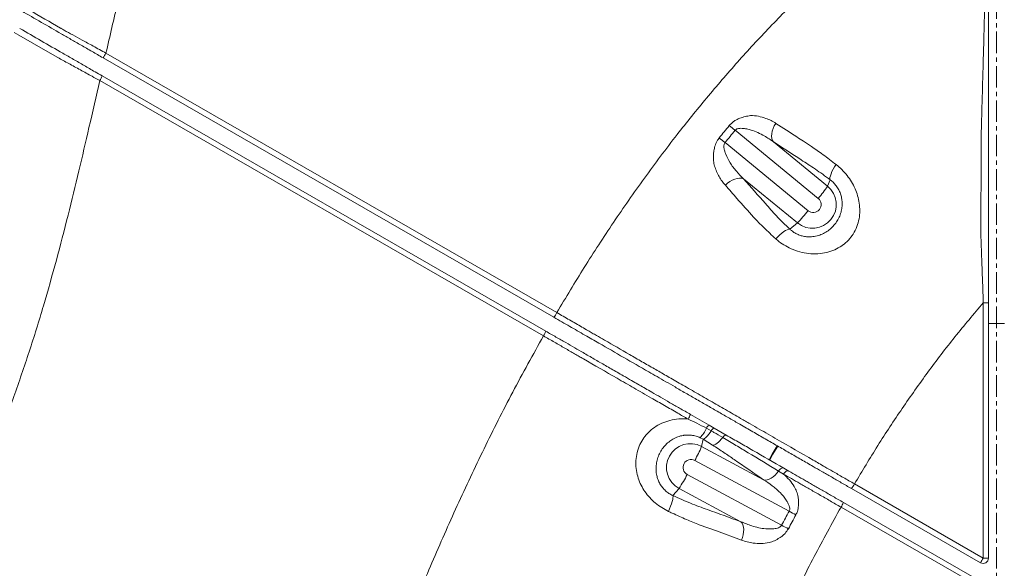
# Model space of a CAD drawing. Units: inches. Extents: x -1960 to 4484, y -122 to 381.
# Drawn here: x 183 to 206, y 213 to 226 of the extents above; entities that cross this region are included whole.
import ezdxf

# ---------------------------------------------------------------- set-up
doc = ezdxf.new("R2010")
doc.units = ezdxf.units.IN
doc.header["$MEASUREMENT"] = 0
for name, pattern in [('CENTER', [2, 1.25, -0.25, 0.25, -0.25]), ('CENTERX2', [0.8, 0.5, -0.1, 0.1, -0.1]), ('SLD-Solid', [0])]:
    doc.linetypes.add(name, pattern=pattern)
doc.layers.get('0').update_dxf_attribs({"linetype": 'SLD-Solid'})
doc.layers.add('grid', color=1, linetype='CENTER', lineweight=5)
doc.layers.add('INNER TRIANGLE DETAILS', color=7, linetype='Continuous', lineweight=0, transparency=0.3)

msp = doc.modelspace()

# ---------------------------------------------------------------- linework, layer by layer
at = {"color": 7, "linetype": 'Continuous', "lineweight": 15}
for p, q in [((185.47479, 225.14425), (195.97035, 219.10349)), ((195.90148, 218.99515), (185.40592, 225.03591)), ((185.3851, 224.61522), (195.71391, 218.67043)), ((195.65807, 218.5621), (185.32926, 224.50688)), ((206.01547, 219.33467), (205.89698, 219.33467)), ((205.89698, 213.39018), (205.89698, 219.33467)), ((206.01547, 219.33467), (206.01547, 213.39018)), ((206.21274, 218.84975), (206.01547, 218.8465)), ((206.19321, 218.84975), (206.01547, 218.84711)), ((206.21274, 218.84975), (206.19321, 218.84975)), ((206.39047, 218.84711), (206.21274, 218.84975)), ((199.56494, 216.35008), (199.45065, 216.4143)), ((199.5149, 216.48276), (199.63208, 216.41532)), ((199.63208, 216.41532), (199.9118, 216.25432)), ((201.25143, 215.48329), (201.36818, 215.4161)), ((201.24589, 215.34478), (201.13162, 215.41562)), ((205.82811, 213.28184), (202.82837, 215.00835)), ((202.89724, 215.11669), (205.89698, 213.39018)), ((205.58301, 212.84975), (202.5847, 214.57545)), ((202.64054, 214.68379), (205.63886, 212.95809)), ((206.01547, 213.39018), (205.89698, 213.39018))]:
    msp.add_line(p, q, dxfattribs=at)
at = {"color": 7, "linetype": 'Continuous', "lineweight": 15, "flags": 128}
for points in [[(184.35708, 225.04036), (184.35708, 225.04036), (184.17519, 225.14506), (183.44766, 225.56385), (183.33637, 225.62792)], [(199.82995, 216.19578), (199.84155, 216.21108), (199.85336, 216.22466), (199.86507, 216.23617), (199.87636, 216.24531), (199.88695, 216.25182), (199.89655, 216.25555), (199.9049, 216.25639), (199.9118, 216.25432)], [(201.09689, 216.00521), (200.98033, 215.80812), (200.9097, 215.6797)], [(201.11131, 215.99691), (200.99986, 215.80812), (200.92464, 215.67108)], [(201.13162, 215.41562), (201.145, 215.43495), (201.15997, 215.45213), (201.17598, 215.46653), (201.19245, 215.47765), (201.20881, 215.48508), (201.22446, 215.48855), (201.23884, 215.48795), (201.25143, 215.48329)], [(201.24589, 215.34478), (201.25925, 215.36487), (201.27436, 215.38281), (201.29066, 215.39792), (201.30752, 215.40966), (201.32432, 215.41756), (201.34042, 215.42133), (201.35523, 215.42084), (201.36818, 215.4161)]]:
    msp.add_lwpolyline(points, dxfattribs=at)
at = {"color": 7, "linetype": 'Continuous', "lineweight": 15}
for centre, radius, start, end in [((184.83418, 225.4754), 0.72114, 322.451559, 332.664451), ((184.76153, 224.86809), 0.6729, 327.534523, 337.926883), ((195.32974, 219.43464), 0.72114, 322.451559, 332.664451), ((195.09034, 218.9233), 0.6729, 327.534523, 337.926883), ((198.55751, 216.92772), 0.55625, 327.004333, 339.589981), ((199.5731, 216.36376), 0.13247, 116.062411, 157.571505), ((199.67209, 216.30697), 0.1155, 110.266805, 158.084336), ((202.25663, 215.44784), 0.72114, 322.451559, 332.664451), ((202.01697, 214.93665), 0.67289, 327.534502, 337.926908), ((205.25637, 213.72133), 0.72114, 322.451559, 332.664451), ((205.89047, 213.39018), 0.125, 240.07725, 0)]:
    msp.add_arc(centre, radius, start, end, dxfattribs=at)
for points, knots in [([(206.01547, 229.95551), (206.01547, 229.86338), (206.01547, 229.6788), (206.01547, 229.40583), (206.01547, 229.10168), (206.01547, 228.77498), (206.01547, 228.42706), (206.01547, 228.09025), (206.01547, 227.75759), (206.01547, 227.43896), (206.01547, 227.13537), (206.01547, 226.84959), (206.01547, 226.55601), (206.01547, 226.25281), (206.01547, 225.93665), (206.01547, 225.61062), (206.01547, 225.27933), (206.01547, 224.94615), (206.01547, 224.57745), (206.01547, 224.17612), (206.01547, 223.74803), (206.01547, 223.29428), (206.01547, 222.82007), (206.01547, 222.3143), (206.01547, 221.87327), (206.01547, 221.49851), (206.01547, 221.19339), (206.01547, 220.88355), (206.01547, 220.56596), (206.01547, 220.25054), (206.01547, 219.9397), (206.01547, 219.63822), (206.01547, 219.4358), (206.01547, 219.33467)], [0, 0, 0, 0, 0.02396797, 0.04801802, 0.07197336, 0.10668545, 0.14147415, 0.17644976, 0.21149676, 0.24642609, 0.27519706, 0.30409846, 0.33291985, 0.36156415, 0.39011864, 0.41891097, 0.44781232, 0.47672898, 0.50554227, 0.54385901, 0.5822826, 0.62058716, 0.67061777, 0.72068935, 0.77075913, 0.80084652, 0.83102863, 0.86114565, 0.89111671, 0.92102662, 0.94732902, 0.97368574, 1, 1, 1, 1]), ([(205.84485, 223.1698), (205.84485, 223.1698), (205.84694, 223.24133), (205.85183, 223.40922), (205.85966, 223.68148), (205.86834, 223.98768), (205.87716, 224.30358), (205.88595, 224.62338), (205.89461, 224.94369), (205.90313, 225.26411), (205.91156, 225.58674), (205.91901, 225.87717), (205.92546, 226.13259), (205.93097, 226.35412), (205.93629, 226.5712), (205.93967, 226.71126), (205.94131, 226.7797), (205.94131, 226.7797)], [0, 0, 0, 0, 0.00000063, 0.06444122, 0.14863821, 0.23337604, 0.31973882, 0.40663795, 0.49084464, 0.57557382, 0.66205861, 0.74921176, 0.81105099, 0.87319524, 0.93639086, 0.99999937, 1, 1, 1, 1]), ([(183.50505, 226.25226), (183.56565, 226.21737), (183.86865, 226.04292), (184.17669, 225.86557), (184.44883, 225.70889), (184.47852, 225.6918), (184.50321, 225.67759), (184.50321, 225.67759)], [0, 0, 0, 0, 0.182155824, 0.910779126, 0.925805904, 0.999998279, 1, 1, 1, 1]), ([(185.40592, 225.03591), (185.32096, 225.08481), (185.1486, 225.18402), (184.89609, 225.32935), (184.6941, 225.4456), (184.54419, 225.53189), (184.1632, 225.75117), (183.81852, 225.94955), (183.51043, 226.12688)], [0, 0, 0, 0, 0.11922627, 0.24187757, 0.36111488, 0.42235033, 0.48365482, 1, 1, 1, 1]), ([(183.4665, 225.71948), (183.79943, 225.52786), (184.17146, 225.31374), (184.59114, 225.07219), (184.75363, 224.97867), (184.96318, 224.85806), (185.18908, 224.72804), (185.3302, 224.64682), (185.3851, 224.61522)], [0, 0, 0, 0, 0.55428874, 0.61939683, 0.68447328, 0.8041345, 0.92380576, 1, 1, 1, 1]), ([(184.50321, 225.67759), (184.50321, 225.67759), (184.56725, 225.64245), (184.70287, 225.56803), (184.92852, 225.44418), (185.13869, 225.3288), (185.32442, 225.22682), (185.42462, 225.1718), (185.47479, 225.14425), (185.47479, 225.14425)], [0, 0, 0, 0, 0.00000203, 0.22428296, 0.45319803, 0.70639863, 0.85259536, 0.99999797, 1, 1, 1, 1]), ([(185.32926, 224.50688), (185.32926, 224.50688), (185.26993, 224.53946), (185.11829, 224.6227), (184.92077, 224.73111), (184.74071, 224.82992), (184.60752, 224.90299), (184.47882, 224.97359), (184.39698, 225.01847), (184.35708, 225.04036), (184.35708, 225.04036)], [0, 0, 0, 0, 0.00000202, 0.17421017, 0.44394364, 0.58237482, 0.7218446, 0.86038632, 0.99999798, 1, 1, 1, 1]), ([(205.84131, 220.8567), (205.84131, 220.8567), (205.84142, 220.93119), (205.842, 221.30337), (205.84319, 222.0767), (205.84425, 222.77132), (205.84485, 223.1698), (205.84485, 223.1698)], [0, 0, 0, 0, 0.00000091, 0.09590588, 0.47953137, 0.99999909, 1, 1, 1, 1]), ([(205.89698, 219.33467), (205.89698, 219.33467), (205.89402, 219.41234), (205.88844, 219.56807), (205.8798, 219.80189), (205.87126, 220.0355), (205.86187, 220.29227), (205.85178, 220.56915), (205.84474, 220.76249), (205.84131, 220.8567), (205.84131, 220.8567)], [0, 0, 0, 0, 0.0000015, 0.14790867, 0.2964087, 0.44684499, 0.59799793, 0.7978596, 0.9999985, 1, 1, 1, 1]), ([(202.82837, 215.00835), (202.74914, 215.05396), (202.59066, 215.14517), (202.35731, 215.27947), (202.13641, 215.40662), (201.90446, 215.54012), (201.65621, 215.683), (201.38068, 215.84158), (201.10483, 216.00034), (200.82379, 216.1621), (200.53324, 216.32933), (200.25576, 216.48903), (199.98897, 216.64258), (199.73798, 216.78704), (199.48161, 216.93459), (199.22354, 217.08313), (198.968, 217.2302), (198.72705, 217.36889), (198.50423, 217.49713), (198.29964, 217.61489), (197.96966, 217.8048), (197.52871, 218.0586), (197.08799, 218.31225), (196.78895, 218.48437), (196.62471, 218.57889), (196.45147, 218.6786), (196.27024, 218.78291), (196.08829, 218.88764), (195.96366, 218.95937), (195.90148, 218.99515)], [0, 0, 0, 0, 0.02992093, 0.05984184, 0.08970533, 0.11963241, 0.16274192, 0.20597746, 0.24920411, 0.29230238, 0.3352411, 0.37815239, 0.41057823, 0.44313247, 0.47555833, 0.50798381, 0.54053763, 0.57296318, 0.60211166, 0.63135304, 0.66050157, 0.75551947, 0.85055201, 0.87682106, 0.90307515, 0.92916336, 0.95274042, 0.976423, 1, 1, 1, 1]), ([(195.97035, 219.10349), (195.97035, 219.10349), (196.0197, 219.07504), (196.11897, 219.0178), (196.26657, 218.93266), (196.41252, 218.84844), (196.5561, 218.76552), (196.68419, 218.69155), (196.79574, 218.62697), (196.92333, 218.55332), (197.21053, 218.38817), (197.56405, 218.18455), (197.95265, 217.96093), (198.18353, 217.82789), (198.37258, 217.71955), (198.5133, 217.6388), (198.66211, 217.5534), (198.82173, 217.46177), (198.9908, 217.36468), (199.16953, 217.26202), (199.35335, 217.15639), (199.53747, 217.05056), (199.7191, 216.94613), (199.8978, 216.84336), (200.07513, 216.74133), (200.26857, 216.63001), (200.47252, 216.51255), (200.74855, 216.35362), (201.2402, 216.0707), (201.7006, 215.80554), (202.06931, 215.59351), (202.22079, 215.50638), (202.40944, 215.39779), (202.63993, 215.26503), (202.811, 215.16642), (202.89724, 215.11669), (202.89724, 215.11669)], [0, 0, 0, 0, 0.000000258, 0.018702146, 0.037682341, 0.056852637, 0.076318352, 0.09647381, 0.111884049, 0.127304459, 0.158319925, 0.253172274, 0.300598449, 0.34802469, 0.368396887, 0.388910388, 0.409869608, 0.430982873, 0.453555271, 0.476320576, 0.499701763, 0.523297673, 0.545869775, 0.568634923, 0.59201635, 0.615612613, 0.647239849, 0.679241389, 0.743330158, 0.871507682, 0.891294486, 0.911234642, 0.935550821, 0.967314763, 0.999999742, 1, 1, 1, 1]), ([(195.71391, 218.67043), (195.79279, 218.62503), (195.95056, 218.53423), (196.17839, 218.4031), (196.39037, 218.2811), (196.60845, 218.15558), (196.79579, 218.04775), (196.92309, 217.97449), (196.96512, 217.95029)], [0, 0, 0, 0, 0.16260838, 0.32521675, 0.48751191, 0.65015283, 0.88447361, 1, 1, 1, 1]), ([(199.02404, 216.62481), (198.94453, 216.67058), (198.81136, 216.74726), (198.62797, 216.85281), (198.47178, 216.94267), (198.31843, 217.03088), (198.14473, 217.13076), (197.95679, 217.23873), (197.6993, 217.38687), (197.23971, 217.6515), (196.81655, 217.8948), (196.48992, 218.08309), (196.3493, 218.16419), (196.15976, 218.27339), (195.91423, 218.41475), (195.74437, 218.51247), (195.65807, 218.56209), (195.65807, 218.5621)], [0, 0, 0, 0, 0.060640408, 0.101576984, 0.142797823, 0.184915186, 0.227342319, 0.290920939, 0.355252773, 0.484089727, 0.741763714, 0.773506997, 0.805390374, 0.870458341, 0.934303216, 0.999999481, 1, 1, 1, 1]), ([(197.85615, 217.43746), (197.80765, 217.46537), (197.69224, 217.5318), (197.48727, 217.64977), (197.24208, 217.79089), (197.06024, 217.89555), (196.97304, 217.94574)], [0, 0, 0, 0, 0.16159621, 0.38457896, 0.70490767, 1, 1, 1, 1]), ([(197.84903, 217.44156), (197.86269, 217.4337), (197.96717, 217.37356), (198.14437, 217.27157), (198.38366, 217.13385), (198.60198, 217.00819), (198.83417, 216.87456), (198.9949, 216.78205), (199.07883, 216.73374)], [0, 0, 0, 0, 0.03825529, 0.29260379, 0.46530985, 0.6385666, 0.81127258, 1, 1, 1, 1]), ([(199.45065, 216.4143), (199.37759, 216.45284), (199.23812, 216.52642), (199.09309, 216.59307), (199.02404, 216.62481)], [0, 0, 0, 0, 0.52384013, 1, 1, 1, 1]), ([(199.07883, 216.73374), (199.15145, 216.69195), (199.29784, 216.60769), (199.44216, 216.52462), (199.5149, 216.48276)], [0, 0, 0, 0, 0.49602855, 1, 1, 1, 1]), ([(199.82995, 216.19578), (199.76165, 216.23569), (199.67442, 216.28666), (199.58446, 216.33877), (199.56494, 216.35008)], [0, 0, 0, 0, 0.7829715, 1, 1, 1, 1]), ([(201.13162, 215.41562), (200.89538, 215.55798), (200.61255, 215.7284), (200.28225, 215.92774), (200.14089, 216.01246), (199.98975, 216.10199), (199.88335, 216.16444), (199.82995, 216.19578)], [0, 0, 0, 0, 0.55761429, 0.66755223, 0.77751378, 0.88832854, 1, 1, 1, 1]), ([(199.9118, 216.25432), (199.96615, 216.22304), (200.07525, 216.16025), (200.23266, 216.06965), (200.38251, 215.98341), (200.72261, 215.78766), (201.01186, 215.62118), (201.25143, 215.48329)], [0, 0, 0, 0, 0.11116391, 0.22311963, 0.33687449, 0.45076893, 1, 1, 1, 1]), ([(202.5847, 214.57545), (202.5847, 214.57545), (202.50074, 214.62357), (202.32964, 214.72214), (202.07992, 214.86547), (201.88114, 214.97959), (201.73204, 215.06509), (201.5952, 215.14363), (201.43335, 215.23689), (201.30686, 215.30969), (201.24589, 215.34478)], [0, 0, 0, 0, 0.000001385, 0.170415562, 0.345772396, 0.515092401, 0.601900423, 0.689283932, 0.850247332, 1, 1, 1, 1]), ([(201.36818, 215.4161), (201.49435, 215.34348), (201.65276, 215.25231), (201.84509, 215.14161), (201.98319, 215.06213), (202.16751, 214.95604), (202.40154, 214.82134), (202.56012, 214.73007), (202.64054, 214.68379)], [0, 0, 0, 0, 0.32609564, 0.40941702, 0.49266737, 0.66303052, 0.82910686, 1, 1, 1, 1])]:
    msp.add_open_spline(points, degree=3, knots=knots, dxfattribs=at)
at = {"layer": 'grid', "linetype": 'CENTERX2'}
msp.add_line((206.20298, 102.74491), (206.20298, 346.81334), dxfattribs=at)
at = {"layer": 'INNER TRIANGLE DETAILS', "color": 7, "linetype": 'Continuous'}
for p, q in [((202.05377, 221.7636), (200.11829, 223.34779)), ((199.88403, 223.06079), (201.8195, 221.47661)), ((201.01673, 223.07619), (202.27103, 222.04954)), ((201.56996, 221.19067), (200.31549, 222.21745)), ((202.27103, 222.04954), (202.33381, 222.19392)), ((201.56996, 221.19067), (201.39699, 221.04627)), ((199.37255, 216.1541), (199.30215, 216.19203)), ((199.33921, 215.9886), (199.37255, 216.1541)), ((199.59345, 216.0199), (199.37255, 216.1541)), ((199.33921, 215.9886), (200.78125, 215.21234)), ((201.37726, 214.48092), (199.18072, 215.66332)), ((199.00545, 215.33683), (201.20201, 214.15441)), ((200.25642, 214.23546), (198.81468, 215.01155))]:
    msp.add_line(p, q, dxfattribs=at)
at = {"layer": 'INNER TRIANGLE DETAILS', "color": 7, "linetype": 'Continuous', "lineweight": 15}
msp.add_line((198.81468, 215.01155), (198.67037, 214.84609), dxfattribs=at)
at = {"layer": 'INNER TRIANGLE DETAILS', "color": 7, "linetype": 'Continuous', "flags": 128}
for points in [[(201.01673, 223.07619), (200.99219, 223.11393), (200.9762, 223.15979), (200.96929, 223.21227), (200.97167, 223.26965), (200.98327, 223.33006), (201.00371, 223.39152), (201.03233, 223.45201), (201.06818, 223.50957)], [(202.33381, 222.19392), (202.32698, 222.21852), (202.32774, 222.25125), (202.33605, 222.2911), (202.35167, 222.33682), (202.37411, 222.387), (202.40266, 222.44007), (202.43644, 222.49437), (202.47439, 222.54823)], [(199.8919, 222.06888), (199.94108, 222.11547), (199.99498, 222.15604), (200.05184, 222.18927), (200.1098, 222.21408), (200.16697, 222.22965), (200.22147, 222.23547), (200.27152, 222.23136), (200.31549, 222.21745)], [(201.06605, 220.82278), (201.11137, 220.87094), (201.15841, 220.91565), (201.20573, 220.95553), (201.25183, 220.98934), (201.2953, 221.01602), (201.33477, 221.03474), (201.36903, 221.04493), (201.39699, 221.04627)], [(199.56494, 216.35008), (199.53606, 216.30911), (199.50748, 216.27156), (199.47977, 216.2382), (199.45349, 216.20971), (199.42916, 216.18664), (199.40727, 216.16948), (199.38828, 216.15856), (199.37255, 216.1541)], [(199.82995, 216.19578), (199.79765, 216.15577), (199.7648, 216.11967), (199.73209, 216.08825), (199.70019, 216.06214), (199.66978, 216.0419), (199.64147, 216.02795), (199.61585, 216.02056), (199.59345, 216.0199)], [(201.13162, 215.41562), (201.09225, 215.3645), (201.04891, 215.31854), (201.0029, 215.2791), (200.9556, 215.24736), (200.9084, 215.22427), (200.86272, 215.21051), (200.81991, 215.20649), (200.78125, 215.21234)], [(200.26976, 213.80802), (199.68486, 214.02094), (199.4879, 214.09263), (199.28445, 214.16668), (199.28444, 214.16668)], [(200.25642, 214.23546), (200.28203, 214.20331), (200.30147, 214.16198), (200.31412, 214.11276), (200.31961, 214.05718), (200.31774, 213.99699), (200.30858, 213.93409), (200.29242, 213.87043), (200.26976, 213.80802)]]:
    msp.add_lwpolyline(points, dxfattribs=at)
at = {"layer": 'INNER TRIANGLE DETAILS', "color": 7, "linetype": 'Continuous', "lineweight": 15, "flags": 128}
msp.add_lwpolyline([(198.67037, 214.84609), (198.67455, 214.82339), (198.67341, 214.79151), (198.66697, 214.7514), (198.65544, 214.7043), (198.63917, 214.65162), (198.61864, 214.59497), (198.59448, 214.53607), (198.56743, 214.4767)], dxfattribs=at)
at = {"layer": 'INNER TRIANGLE DETAILS', "color": 7, "linetype": 'Continuous'}
for centre, radius, start, end in [((206.36537, 230.90079), 9.80172, 229.38541, 230.405838), ((206.12907, 230.78772), 9.93509, 230.047637, 231.054255), ((201.92044, 221.62015), 0.55434, 230.78314, 50.768806), ((199.76013, 223.7319), 3.02241, 319.365353, 326.177074), ((201.93658, 221.62015), 0.18524, 230.796128, 50.755819), ((198.94924, 223.72969), 3.64895, 315.907113, 321.868936), ((198.8631, 216.64609), 0.63162, 314.037086, 338.470468), ((199.07719, 215.49994), 0.55447, 61.800437, 241.741701), ((199.0932, 215.50002), 0.18528, 61.810893, 241.731245), ((208.04712, 226.72907), 13.94648, 241.42903, 242.161568), ((207.87287, 226.68119), 14.19227, 241.963429, 242.683313)]:
    msp.add_arc(centre, radius, start, end, dxfattribs=at)
at = {"layer": 'INNER TRIANGLE DETAILS', "color": 7, "linetype": 'Continuous', "lineweight": 15}
for centre, radius, start, end in [((196.81324, 217.01807), 2.72769, 330.220347, 337.826382), ((196.20656, 216.7597), 3.1398, 326.16723, 333.052654)]:
    msp.add_arc(centre, radius, start, end, dxfattribs=at)
at = {"layer": 'INNER TRIANGLE DETAILS', "color": 7, "linetype": 'Continuous'}
for points, knots in [([(205.89698, 246.71114), (205.61944, 246.73267), (205.06247, 246.77589), (204.22204, 246.79144), (203.3779, 246.77204), (202.53339, 246.71417), (201.6951, 246.61865), (200.87096, 246.48557), (200.06692, 246.31483), (199.28642, 246.10595), (198.5276, 245.85814), (197.78883, 245.57029), (197.06976, 245.24136), (196.37368, 244.87248), (195.70696, 244.46787), (195.06847, 244.02904), (194.45545, 243.556), (193.86224, 243.04551), (193.2836, 242.49302), (192.72032, 241.8985), (192.17514, 241.26452), (191.65317, 240.59908), (191.15475, 239.90483), (190.67849, 239.18278), (190.22306, 238.43414), (189.74012, 237.57533), (189.23913, 236.6017), (188.72968, 235.51178), (188.25403, 234.39576), (187.81022, 233.2573), (187.39515, 232.09845), (187.01448, 230.94362), (186.6643, 229.79548), (186.34124, 228.656), (186.03704, 227.50339), (185.74871, 226.33172), (185.56679, 225.54308), (185.47479, 225.14425)], [0, 0, 0, 0, 0.02531027, 0.050793514, 0.076400047, 0.1020779, 0.127744417, 0.153099429, 0.177964166, 0.202457874, 0.226534131, 0.250512022, 0.274510087, 0.298385495, 0.322090749, 0.3453674, 0.368774952, 0.392436233, 0.416465248, 0.441452225, 0.466830455, 0.492418398, 0.518273736, 0.544459436, 0.570985237, 0.59786785, 0.633953008, 0.670425644, 0.707133369, 0.744130147, 0.781398974, 0.818927152, 0.854561648, 0.890415584, 0.926493498, 0.962826233, 1, 1, 1, 1]), ([(205.89698, 229.95551), (205.60371, 229.75246), (205.01728, 229.34645), (204.16552, 228.69862), (203.32734, 228.01666), (202.50605, 227.29716), (201.70226, 226.54064), (200.92431, 225.75449), (200.17383, 224.94124), (199.45451, 224.10635), (198.72878, 223.20576), (198.00357, 222.24028), (197.28437, 221.20794), (196.60472, 220.16479), (196.18114, 219.45614), (195.97035, 219.10349)], [0, 0, 0, 0, 0.07216205, 0.1442975, 0.21643512, 0.29073264, 0.36512882, 0.43967599, 0.51440503, 0.58891557, 0.66252829, 0.74828958, 0.83306609, 0.91692742, 1, 1, 1, 1]), ([(185.32926, 224.50688), (185.24637, 224.14264), (185.08653, 223.44019), (184.84315, 222.39436), (184.59269, 221.36406), (184.32153, 220.31698), (184.02326, 219.25652), (183.6941, 218.19637), (183.33258, 217.14543), (182.93971, 216.10857), (182.51213, 215.08061), (182.06463, 214.09877), (181.59953, 213.16204), (181.1194, 212.2693), (180.6048, 211.38555), (180.0547, 210.51365), (179.46934, 209.65781), (178.84907, 208.82203), (178.19322, 208.00812), (177.51174, 207.23086), (176.80488, 206.49011), (176.07354, 205.78649), (175.30736, 205.11151), (174.50894, 204.47015), (173.6813, 203.86633), (172.84126, 203.31247), (171.99072, 202.80724), (171.13147, 202.34913), (170.24682, 201.92944), (169.3397, 201.55066), (168.41605, 201.21568), (167.48219, 200.92617), (166.54156, 200.68206), (165.59542, 200.4828), (164.64624, 200.32714), (163.70194, 200.21493), (162.76379, 200.14278), (161.83156, 200.10802), (160.90105, 200.1088), (159.94912, 200.14539), (158.9764, 200.22045), (157.98093, 200.33825), (156.98548, 200.49853), (155.98902, 200.70419), (154.99449, 200.95759), (154.02644, 201.25339), (153.09117, 201.588), (152.19203, 201.95745), (151.31218, 202.36784), (150.45256, 202.81891), (149.61427, 203.31023), (148.79812, 203.84134), (148.0056, 204.41125), (147.24082, 205.01643), (146.50804, 205.65199), (145.81404, 206.30923), (145.15758, 206.98526), (144.53677, 207.6781), (143.94644, 208.39047), (143.35688, 209.15842), (142.77223, 209.98398), (142.19848, 210.8661), (141.66253, 211.76154), (141.16381, 212.66613), (140.70007, 213.57864), (140.269, 214.4981), (139.8681, 215.42412), (139.46405, 216.43583), (139.06348, 217.53571), (138.67305, 218.7247), (138.32076, 219.91862), (138.00478, 221.10918), (137.81855, 221.90376), (137.72634, 222.2972)], [0, 0, 0, 0, 0.01539933, 0.02969808, 0.04426532, 0.05910872, 0.07428524, 0.08967554, 0.10486625, 0.12009709, 0.13538201, 0.15076062, 0.16457689, 0.17849726, 0.19254972, 0.20673833, 0.22100081, 0.23529946, 0.24965103, 0.26409951, 0.27792223, 0.29187245, 0.30594978, 0.32003097, 0.33410772, 0.34820307, 0.36153088, 0.37491397, 0.38836989, 0.40192291, 0.41546708, 0.42890399, 0.44226056, 0.45556198, 0.46879842, 0.48194885, 0.49480145, 0.50762663, 0.52044583, 0.53320113, 0.54693972, 0.5607052, 0.57456568, 0.58854452, 0.60268692, 0.61691001, 0.63030588, 0.64366809, 0.65701281, 0.67035572, 0.68371276, 0.69709169, 0.71051855, 0.72397316, 0.73731254, 0.75052144, 0.76338931, 0.77617078, 0.78888254, 0.80153823, 0.81609115, 0.83058963, 0.84492224, 0.85911466, 0.87317442, 0.88712011, 0.9009783, 0.91477266, 0.93203014, 0.94922829, 0.96635745, 0.98334188, 1, 1, 1, 1]), ([(199.98477, 223.46025), (200.01556, 223.49211), (200.06593, 223.54423), (200.15102, 223.5949), (200.24152, 223.6364), (200.33089, 223.66338), (200.41518, 223.68141), (200.52093, 223.69644), (200.6635, 223.67784), (200.82171, 223.63534), (200.95688, 223.57684), (201.03098, 223.53205), (201.06818, 223.50957)], [0, 0, 0, 0, 0.09652256, 0.15791367, 0.22061735, 0.32394753, 0.37685345, 0.43014029, 0.59108794, 0.75657794, 0.8778072, 1, 1, 1, 1]), ([(199.74925, 223.17169), (199.7883, 223.21995), (199.8664, 223.31647), (199.94531, 223.41232), (199.98477, 223.46025)], [0, 0, 0, 0, 0.50000129, 1, 1, 1, 1]), ([(201.06818, 223.50957), (201.23117, 223.40399), (201.44529, 223.2653), (201.72129, 223.08652), (201.83427, 223.01334), (201.89612, 222.97328), (201.89612, 222.97328)], [0, 0, 0, 0, 0.5906802, 0.77593037, 0.99999814, 1, 1, 1, 1]), ([(200.11829, 223.34779), (200.07904, 223.30013), (200.00055, 223.20479), (199.92287, 223.10879), (199.88403, 223.06079)], [0, 0, 0, 0, 0.49998755, 1, 1, 1, 1]), ([(200.11829, 223.34779), (200.12832, 223.35718), (200.14541, 223.37319), (200.184, 223.38793), (200.2291, 223.39519), (200.30147, 223.39451), (200.39121, 223.38046), (200.51465, 223.34972), (200.65177, 223.29655), (200.82803, 223.20616), (200.94533, 223.12537), (201.01673, 223.07619)], [0, 0, 0, 0, 0.03881754, 0.06616217, 0.11805225, 0.17195158, 0.27983268, 0.38937719, 0.55957077, 0.73190813, 1, 1, 1, 1]), ([(199.8919, 222.06888), (199.8657, 222.10024), (199.81312, 222.16317), (199.74512, 222.26952), (199.68611, 222.38547), (199.64326, 222.50803), (199.61623, 222.61306), (199.6135, 222.70131), (199.61576, 222.78052), (199.62482, 222.87259), (199.6489, 222.9843), (199.68885, 223.08821), (199.73237, 223.14836), (199.74925, 223.17169)], [0, 0, 0, 0, 0.11390363, 0.22855847, 0.34602082, 0.46473226, 0.57008749, 0.62439661, 0.67946421, 0.75808273, 0.83809328, 0.93721271, 1, 1, 1, 1]), ([(200.31549, 222.21745), (200.25856, 222.27526), (200.14403, 222.39157), (200.00147, 222.5822), (199.91812, 222.74493), (199.87559, 222.8647), (199.85975, 222.93232), (199.85734, 222.98594), (199.86383, 223.02416), (199.87353, 223.04691), (199.88236, 223.05858), (199.88403, 223.06079)], [0, 0, 0, 0, 0.25045928, 0.50386045, 0.72778059, 0.80388106, 0.8810355, 0.93101737, 0.95825714, 0.99209211, 1, 1, 1, 1]), ([(202.33381, 222.19392), (202.27486, 222.23768), (202.156, 222.32591), (201.98325, 222.44717), (201.82008, 222.55476), (201.49951, 222.76226), (201.231, 222.93685), (201.01673, 223.07619)], [0, 0, 0, 0, 0.12004863, 0.24203887, 0.36895792, 0.4964258, 1, 1, 1, 1]), ([(201.89612, 222.97328), (201.89612, 222.97328), (201.93904, 222.94371), (202.02784, 222.88147), (202.16918, 222.77914), (202.31813, 222.66838), (202.42215, 222.58839), (202.47439, 222.54823)], [0, 0, 0, 0, 0.00000287, 0.24481977, 0.49160884, 0.7447016, 1, 1, 1, 1]), ([(202.47439, 222.54823), (202.51914, 222.511), (202.60963, 222.43573), (202.72883, 222.3004), (202.83255, 222.1507), (202.91487, 221.99172), (202.97578, 221.82429), (203.01361, 221.65105), (203.02609, 221.4704), (203.00902, 221.28635), (202.95831, 221.10314), (202.87393, 220.93494), (202.75899, 220.78737), (202.66281, 220.70327), (202.5559, 220.62767), (202.43734, 220.56134), (202.24934, 220.49773), (202.04481, 220.46718), (201.83299, 220.47245), (201.62158, 220.51284), (201.42751, 220.58292), (201.25284, 220.67683), (201.13774, 220.75983), (201.0787, 220.81168), (201.06605, 220.82278)], [0, 0, 0, 0, 0.04683927, 0.09471239, 0.1406582, 0.18764028, 0.23221509, 0.27772654, 0.32455642, 0.37259658, 0.42121867, 0.47171959, 0.51728995, 0.56469045, 0.5694873, 0.61835718, 0.66897356, 0.72243764, 0.77762323, 0.83174572, 0.88758128, 0.93637188, 0.98637712, 1, 1, 1, 1]), ([(200.31549, 222.21745), (200.48627, 222.02495), (200.69849, 221.78575), (200.95017, 221.50077), (201.07858, 221.35807), (201.22816, 221.20529), (201.34039, 221.09958), (201.39699, 221.04627)], [0, 0, 0, 0, 0.50362317, 0.62583762, 0.74815918, 0.87298915, 1, 1, 1, 1]), ([(201.39699, 221.04627), (201.40374, 221.03983), (201.43144, 221.01337), (201.48756, 220.97031), (201.5498, 220.93579), (201.61527, 220.90751), (201.68355, 220.88521), (201.76518, 220.87124), (201.85865, 220.86589), (201.96384, 220.87376), (202.08715, 220.90542), (202.2034, 220.95703), (202.30847, 221.02555), (202.40296, 221.11136), (202.48214, 221.2107), (202.54454, 221.322), (202.58616, 221.43671), (202.60861, 221.55345), (202.61264, 221.66408), (202.6004, 221.77171), (202.5738, 221.87206), (202.53224, 221.9683), (202.47734, 222.05547), (202.41037, 222.13358), (202.35965, 222.17356), (202.33381, 222.19392)], [0, 0, 0, 0, 0.01295325, 0.05321863, 0.09478528, 0.10518565, 0.14474871, 0.18553448, 0.20917881, 0.26284712, 0.31837672, 0.37061442, 0.42425417, 0.47678606, 0.53100546, 0.58375388, 0.6380991, 0.68662867, 0.73627997, 0.77976045, 0.82434011, 0.86704167, 0.91128702, 0.95480365, 1, 1, 1, 1]), ([(200.54989, 221.32465), (200.54989, 221.32465), (200.42029, 221.47122), (200.20094, 221.71931), (199.98165, 221.96736), (199.8919, 222.06888)], [0, 0, 0, 0, 0.00000186, 0.59074873, 1, 1, 1, 1]), ([(201.06605, 220.82278), (201.01919, 220.86534), (200.92508, 220.95082), (200.79193, 221.07777), (200.66545, 221.20323), (200.58724, 221.2847), (200.54989, 221.32465), (200.54989, 221.32465)], [0, 0, 0, 0, 0.24478272, 0.49156609, 0.74468657, 0.99999713, 1, 1, 1, 1]), ([(202.89724, 215.11669), (203.07644, 215.41472), (203.43385, 216.00916), (204.00474, 216.87664), (204.60263, 217.72145), (205.22943, 218.54438), (205.67433, 219.07108), (205.89698, 219.33467)], [0, 0, 0, 0, 0.201264083, 0.401424463, 0.600919054, 0.800282718, 1, 1, 1, 1]), ([(195.65807, 218.5621), (195.41699, 218.12726), (194.93708, 217.26166), (194.27245, 215.94113), (193.6469, 214.61584), (193.05962, 213.28623), (192.50511, 211.95567), (191.97868, 210.62642), (191.45668, 209.25107), (190.93763, 207.83331), (190.41654, 206.37909), (189.90661, 204.94562), (189.56273, 203.99978), (189.39236, 203.53116)], [0, 0, 0, 0, 0.09147379, 0.18209006, 0.27193463, 0.36107898, 0.44948024, 0.5371122, 0.62408916, 0.72010461, 0.81485576, 0.90827085, 1, 1, 1, 1]), ([(198.56743, 214.4767), (198.5145, 214.5042), (198.40747, 214.55982), (198.26124, 214.66846), (198.12937, 214.79419), (198.01819, 214.93366), (197.92759, 215.08657), (197.85972, 215.25099), (197.81681, 215.42831), (197.80356, 215.61464), (197.82395, 215.80579), (197.87895, 215.98674), (197.96533, 216.15199), (198.04399, 216.25297), (198.13502, 216.34812), (198.2398, 216.43661), (198.41064, 216.5338), (198.60309, 216.60025), (198.81065, 216.6349), (198.95289, 216.62817), (199.02404, 216.62481)], [0, 0, 0, 0, 0.05605709, 0.11336879, 0.16804512, 0.22395667, 0.27762523, 0.33246494, 0.38914312, 0.44736875, 0.50594615, 0.566784, 0.62101984, 0.67728199, 0.68465442, 0.74357276, 0.80459171, 0.86832379, 0.93414364, 1, 1, 1, 1]), ([(199.30215, 216.19203), (199.27201, 216.20456), (199.22506, 216.22408), (199.13851, 216.24534), (199.04372, 216.25691), (198.96101, 216.25253), (198.87522, 216.2395), (198.78659, 216.2162), (198.67317, 216.16324), (198.57006, 216.09172), (198.48057, 216.00537), (198.40406, 215.90391), (198.34412, 215.79181), (198.30179, 215.67065), (198.27976, 215.54912), (198.27686, 215.42858), (198.29153, 215.31725), (198.32232, 215.21222), (198.36656, 215.11778), (198.42546, 215.0307), (198.49667, 214.95532), (198.57949, 214.891), (198.63969, 214.86125), (198.67037, 214.84609)], [0, 0, 0, 0, 0.04358945, 0.06788713, 0.11683609, 0.16785581, 0.17621779, 0.23187634, 0.2894238, 0.34382211, 0.39969609, 0.45422546, 0.51046791, 0.56532887, 0.6218536, 0.6729421, 0.72524496, 0.77100625, 0.81789776, 0.86224509, 0.90812082, 0.9531764, 1, 1, 1, 1]), ([(200.78125, 215.21234), (200.55263, 215.36952), (200.24425, 215.58153), (199.90297, 215.81908), (199.73225, 215.93235), (199.63986, 215.99063), (199.59345, 216.0199)], [0, 0, 0, 0, 0.58761979, 0.79263294, 0.89584485, 1, 1, 1, 1]), ([(200.78125, 215.21234), (200.84931, 215.16806), (200.98622, 215.07897), (201.1671, 214.92338), (201.28313, 214.78225), (201.34894, 214.67375), (201.37759, 214.6113), (201.39023, 214.55948), (201.3909, 214.52055), (201.38521, 214.49631), (201.37849, 214.48331), (201.37726, 214.48092)], [0, 0, 0, 0, 0.24797341, 0.49888877, 0.72575399, 0.80158827, 0.8785008, 0.92914309, 0.95749082, 0.99215742, 1, 1, 1, 1]), ([(201.24589, 215.34478), (201.29267, 215.30164), (201.38617, 215.21543), (201.48717, 215.0762), (201.55343, 214.94017), (201.58425, 214.82269), (201.59729, 214.71004), (201.59695, 214.59764), (201.57843, 214.48948), (201.54664, 214.42247), (201.53439, 214.39664)], [0, 0, 0, 0, 0.19327711, 0.38628971, 0.5100695, 0.63357932, 0.72335797, 0.81300702, 0.92791153, 1, 1, 1, 1]), ([(198.67037, 214.84609), (198.73925, 214.81431), (198.87816, 214.75022), (199.08317, 214.66414), (199.28024, 214.58961), (199.66859, 214.44982), (199.99517, 214.33073), (200.25642, 214.23546)], [0, 0, 0, 0, 0.118844135, 0.239657904, 0.365765999, 0.49263689, 1, 1, 1, 1]), ([(200.25977, 209.78594), (200.4379, 210.20084), (200.7921, 211.02579), (201.35903, 212.23892), (201.94924, 213.42456), (202.3736, 214.19312), (202.5847, 214.57545)], [0, 0, 0, 0, 0.25426706, 0.50557177, 0.75404735, 1, 1, 1, 1]), ([(199.28444, 214.16668), (199.28444, 214.16668), (199.23659, 214.18503), (199.13826, 214.22385), (198.98373, 214.28815), (198.82243, 214.3586), (198.68253, 214.42231), (198.59678, 214.46283), (198.56743, 214.4767)], [0, 0, 0, 0, 0.00000276, 0.2168369, 0.43517545, 0.65827512, 0.88302686, 1, 1, 1, 1]), ([(201.20201, 214.15441), (201.23102, 214.20893), (201.28906, 214.31797), (201.34786, 214.4266), (201.37726, 214.48092)], [0, 0, 0, 0, 0.499973327, 1, 1, 1, 1]), ([(201.53439, 214.39664), (201.50512, 214.34257), (201.44659, 214.23442), (201.38881, 214.12586), (201.35992, 214.07159)], [0, 0, 0, 0, 0.50000928, 1, 1, 1, 1]), ([(201.20201, 214.15441), (201.1942, 214.14313), (201.1808, 214.12375), (201.14572, 214.10109), (201.10242, 214.08452), (201.03093, 214.07033), (200.93958, 214.06561), (200.81228, 214.07013), (200.66727, 214.09365), (200.47359, 214.14577), (200.33938, 214.2012), (200.25642, 214.23546)], [0, 0, 0, 0, 0.03936169, 0.06759148, 0.11997766, 0.17446178, 0.28183216, 0.39091624, 0.5576693, 0.7265896, 1, 1, 1, 1]), ([(201.35992, 214.07159), (201.33601, 214.0342), (201.29683, 213.97294), (201.22215, 213.90618), (201.13948, 213.84808), (201.03687, 213.78969), (200.89178, 213.73883), (200.72483, 213.72421), (200.55418, 213.73476), (200.40212, 213.76409), (200.31388, 213.79338), (200.26976, 213.80802)], [0, 0, 0, 0, 0.09783292, 0.16029656, 0.22284299, 0.32744923, 0.43144695, 0.59149206, 0.75186894, 0.87592001, 1, 1, 1, 1])]:
    msp.add_open_spline(points, degree=3, knots=knots, dxfattribs=at)

doc.saveas('drawing.dxf')
